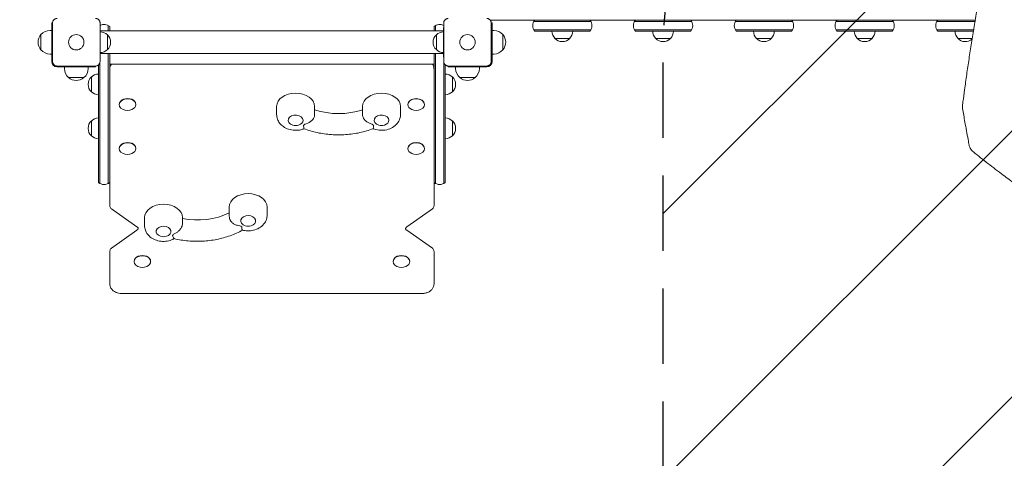
# Model space of a CAD drawing. Units: millimetres. Extents: x -2697 to 2712, y -2714 to 2353.
# Drawn here: x -1255 to 406, y -1032 to -292 of the extents above; entities that cross this region are included whole.
import ezdxf

# ---------------------------------------------------------------- set-up
doc = ezdxf.new("R2010")
doc.units = ezdxf.units.MM
doc.header["$LTSCALE"] = 20
doc.linetypes.add('HIDDEN', pattern=[9.525, 6.35, -3.175])
for name, color, linetype in [('2d', 230, 'Continuous'), ('EN-Free_Space', 10, 'HIDDEN'), ('EN-Free_Space_Hatch', 10, 'HIDDEN'), ('EN-SafetyZone', 93, 'HIDDEN')]:
    doc.layers.add(name, color=color, linetype=linetype)

msp = doc.modelspace()

# ---------------------------------------------------------------- hatches: boundary and pattern name
at = {"layer": 'EN-Free_Space_Hatch'}
h = msp.add_hatch(dxfattribs=at)
h.set_pattern_fill('ANSI31', color=256, scale=100)
h.paths.add_polyline_path([(1830, -364, 1), (-170, -364), (-170, -1714.2, 1), (1830, -1714.2)])

# ---------------------------------------------------------------- linework, layer by layer
at = {"layer": '2d', "lineweight": 0}
for p, q in [((-1201.5, -362.5), (-1201.5, -297.5)), ((-1200.1, -297.5), (-1201.5, -297.5)), ((-1200.1, -362.5), (-1200.1, -297.5)), ((-1119.9, -297.5), (-1119.9, -362.5)), ((-540.1, -362.5), (-540.1, -297.5)), ((356.5, -292.5), (-461.8, -292.5)), ((-458.5, -297.5), (-459.9, -297.5)), ((-459.9, -297.5), (-459.9, -362.5)), ((-458.5, -362.5), (-458.5, -297.5)), ((-388.3, -295), (-291.7, -295)), ((-218.3, -295), (-121.7, -295)), ((-48.3, -295), (48.3, -295)), ((121.7, -295), (218.3, -295)), ((291.7, -295), (356.1, -295)), ((356.9, -295), (356.9, -295)), ((357.3, -292.5), (357.3, -292.5)), ((-1201.5, -310), (-1204.3, -310)), ((-1119.9, -305), (-1119.5, -305)), ((-1119.5, -355), (-1119.5, -305)), ((-1119.5, -311), (-540.5, -311)), ((-1106, -301.7), (-1106, -311)), ((-1103.5, -303.4), (-1103.5, -311)), ((-556.5, -311), (-556.5, -303.4)), ((-554, -311), (-554, -301.7)), ((-540.5, -305), (-540.5, -355)), ((-540.1, -305), (-540.5, -305)), ((-458.5, -310), (-455.7, -310)), ((-388.3, -309), (-291.7, -309)), ((-293.4, -311.5), (-386.6, -311.5)), ((-218.3, -309), (-121.7, -309)), ((-123.4, -311.5), (-216.6, -311.5)), ((48.3, -309), (-48.3, -309)), ((46.6, -311.5), (-46.6, -311.5)), ((121.7, -309), (218.3, -309)), ((216.6, -311.5), (123.4, -311.5)), ((291.7, -309), (353.8, -309)), ((353.4, -311.5), (293.4, -311.5)), ((354.1, -311.5), (354.1, -311.5)), ((354.5, -309), (354.5, -309)), ((-1219.6, -343), (-1219.6, -317)), ((-1107.5, -342.5), (-1107.5, -317.5)), ((-552.5, -317.5), (-552.5, -342.5)), ((-440.4, -317), (-440.4, -343)), ((-352.5, -323.5), (-327.5, -323.5)), ((-182.5, -323.5), (-157.5, -323.5)), ((-12.5, -323.5), (12.5, -323.5)), ((157.5, -323.5), (182.5, -323.5)), ((327.5, -323.5), (351.4, -323.5)), ((352.2, -323.5), (352.2, -323.5)), ((-1201.5, -350), (-1204.3, -350)), ((-1120, -363.7), (-1120, -568.3)), ((-1119.9, -355), (-1119.5, -355)), ((-1119.5, -349), (-540.5, -349)), ((-1106, -349), (-1106, -568.3)), ((-1103.5, -605.6), (-1103.5, -349)), ((-556.5, -349), (-556.5, -605.6)), ((-554, -568.3), (-554, -349)), ((-540.1, -355), (-540.5, -355)), ((-540, -363.7), (-540, -568.3)), ((-458.5, -350), (-455.7, -350)), ((-1127.5, -370.1), (-1192.5, -370.1)), ((-1192.5, -371.5), (-1127.5, -371.5)), ((-1180, -371.5), (-1180, -374.3)), ((-1140, -371.5), (-1140, -374.3)), ((-1127.5, -371.5), (-1127.5, -370.1)), ((-1122.5, -566.6), (-1122.5, -368.2)), ((-1103.5, -367), (-556.5, -367)), ((-537.5, -368.2), (-537.5, -566.6)), ((-532.5, -370.1), (-532.5, -371.5)), ((-467.5, -370.1), (-532.5, -370.1)), ((-467.5, -371.5), (-532.5, -371.5)), ((-520, -371.5), (-520, -374.3)), ((-480, -371.5), (-480, -374.3)), ((-1147, -389.6), (-1173, -389.6)), ((-1134.5, -388.6), (-1134.5, -413.6)), ((-525.5, -413.6), (-525.5, -388.6)), ((-487, -389.6), (-513, -389.6)), ((-1087.5, -434.9), (-1087.5, -435.2)), ((-1059.5, -434.9), (-1059.5, -435.2)), ((-822, -438.4), (-822, -451.8)), ((-758, -438.4), (-758, -451.8)), ((-677, -438.4), (-677, -451.8)), ((-613, -438.4), (-613, -451.8)), ((-600.5, -434.9), (-600.5, -435.2)), ((-572.5, -434.9), (-572.5, -435.2)), ((-1134.5, -462.8), (-1134.5, -487.8)), ((-525.5, -487.8), (-525.5, -462.8)), ((-1087.5, -509.1), (-1087.5, -509.5)), ((-1059.5, -509.1), (-1059.5, -509.5)), ((-600.5, -509.1), (-600.5, -509.5)), ((-572.5, -509.1), (-572.5, -509.5)), ((-1057.6, -641.6), (-1100.7, -611.1)), ((-902, -608.1), (-902, -621.5)), ((-838, -608.1), (-838, -621.5)), ((-559.3, -611.1), (-602.4, -641.6)), ((-1044.8, -625.9), (-1044.8, -639.4)), ((-981, -627.5), (-981, -636.7)), ((-980.8, -625.9), (-980.8, -627.6)), ((-1100.7, -677.4), (-1057.6, -646.9)), ((-602.4, -646.9), (-559.3, -677.4)), ((-1103.5, -737.2), (-1103.5, -682.9)), ((-556.5, -682.9), (-556.5, -737.2)), ((-1062.5, -699.7), (-1062.5, -700)), ((-1034.5, -699.7), (-1034.5, -700)), ((-625.5, -699.7), (-625.5, -700)), ((-597.5, -699.7), (-597.5, -700)), ((-576.5, -754), (-1083.5, -754))]:
    msp.add_line(p, q, dxfattribs=at)
for centre in [(-1160, -330), (-500, -330)]:
    msp.add_circle(centre, 13, dxfattribs=at)
for centre, radius, start, end in [((-375, -302), 15, 140.7035, 219.2965), ((-305, -302), 15, 320.7035, 39.2965), ((-205, -302), 15, 140.7035, 219.2965), ((-135, -302), 15, 320.7035, 39.2965), ((-35, -302), 15, 140.7035, 219.2965), ((35, -302), 15, 320.7035, 39.2965), ((135, -302), 15, 140.7035, 219.2965), ((205, -302), 15, 320.7035, 39.2965), ((305, -302), 15, 140.7035, 219.2965), ((-1204.3, -330), 20, 90, 140.0215), ((-1113, -315), 15, 50.7035, 117.3871), ((-1119.7, -329.5), 17, 44.1865, 89.3587), ((-547, -315), 15, 62.6129, 129.2965), ((-540.3, -329.5), 17, 90.6413, 135.8135), ((-455.7, -330), 20, 39.9785, 90), ((-340.5, -311.3), 17, 180.6413, 225.8135), ((-339.5, -311.3), 17, 314.1865, 359.3587), ((-170.5, -311.3), 17, 180.6413, 225.8135), ((-169.5, -311.3), 17, 314.1865, 359.3587), ((-0.5, -311.3), 17, 180.6413, 225.8135), ((0.5, -311.3), 17, 314.1865, 359.3587), ((169.5, -311.3), 17, 180.6413, 225.8135), ((170.5, -311.3), 17, 314.1865, 359.3587), ((339.5, -311.3), 17, 180.6413, 225.8135), ((-1204.4, -330), 20, 139.4584, 220.5416), ((-1119, -330), 17, 312.6679, 47.3321), ((-541, -330), 17, 132.6679, 227.3321), ((-455.6, -330), 20, 319.4584, 40.5416), ((-340, -312), 17, 222.6679, 317.3321), ((-170, -312), 17, 222.6679, 317.3321), ((0, -312), 17, 222.6679, 317.3321), ((170, -312), 17, 222.6679, 317.3321), ((340, -312), 17, 222.6679, 311.2129), ((340, -312), 17, 315.2859, 315.2867), ((-1204.3, -330), 20, 219.9785, 270), ((-1119.7, -330.5), 17, 270.6413, 315.8135), ((-540.3, -330.5), 17, 224.1865, 269.3587), ((-455.7, -330), 20, 270, 320.0215), ((-1192.5, -362.5), 9, 180, 270), ((-467.5, -362.5), 9, 270, 0), ((-1160, -374.3), 20, 180, 230.0215), ((-1160, -374.3), 20, 309.9785, 0), ((-500, -374.3), 20, 180, 230.0215), ((-500, -374.3), 20, 309.9785, 0), ((-1160, -374.4), 20, 229.4584, 310.5416), ((-1123, -401.1), 17, 132.6679, 227.3321), ((-1122.3, -400.6), 17, 90.6413, 135.8135), ((-537.7, -400.6), 17, 44.1865, 89.3587), ((-537, -401.1), 17, 312.6679, 47.3321), ((-500, -374.4), 20, 229.4584, 310.5416), ((-1122.3, -401.6), 17, 224.1865, 269.3587), ((-537.7, -401.6), 17, 270.6413, 315.8135), ((-1073.5, -426.9), 18.3, 245.8721, 294.1279), ((-586.5, -426.9), 18.3, 245.8721, 294.1279), ((-1123, -475.3), 17, 132.6679, 227.3321), ((-1122.3, -474.8), 17, 90.6413, 135.8135), ((-537.7, -474.8), 17, 44.1865, 89.3587), ((-537, -475.3), 17, 312.6679, 47.3321), ((-790, -453.6), 17, 253.4317, 286.5683), ((-645, -453.6), 17, 253.4317, 286.5683), ((-1122.3, -475.8), 17, 224.1865, 269.3587), ((-537.7, -475.8), 17, 270.6413, 315.8135), ((-1073.5, -501.1), 18.3, 245.8721, 294.1279), ((-586.5, -501.1), 18.3, 245.8721, 294.1279), ((-1113, -555), 15, 230.7035, 309.2965), ((-547, -555), 15, 230.7035, 309.2965), ((-870, -623.3), 17, 253.4317, 286.5683), ((-1012.8, -641.1), 17, 253.4317, 286.5683), ((-1048.5, -691.7), 18.3, 245.8721, 294.1279), ((-611.5, -691.7), 18.3, 245.8721, 294.1279)]:
    msp.add_arc(centre, radius, start, end, dxfattribs=at)
for centre, major_axis, start_param, end_param in [((-1073.5, -435.2), (14, 0), 0, 4.147747), ((-1073.5, -434.9), (14, 0), 0, 3.141593), ((-790, -438.4), (-32, 0), 3.141593, 6.283185), ((-645, -438.4), (-32, 0), 3.141593, 6.283185), ((-586.5, -435.2), (-14, 0), 2.135438, 6.283185), ((-586.5, -434.9), (-14, 0), 3.141593, 6.283185), ((-1073.5, -435.2), (14, 0), 5.277031, 6.283185), ((-717.5, -383.2), (95, 0), 4.271973, 5.152805), ((-586.5, -435.2), (-14, 0), 0, 1.006154), ((-790, -461.7), (12.5, 0), 0, 4.31413), ((-790, -461.7), (12.5, 0), 5.110648, 6.283185), ((-645, -461.7), (12.5, 0), 0, 4.31413), ((-645, -461.7), (12.5, 0), 5.110648, 6.283185), ((-790, -461.7), (18, 0), 5.53967, 5.76382), ((-645, -461.7), (18, 0), 3.660958, 3.885108), ((-1073.5, -509.5), (14, 0), 0, 4.147747), ((-1073.5, -509.1), (14, 0), 0, 3.141593), ((-1073.5, -509.5), (14, 0), 5.277031, 6.283185), ((-586.5, -509.5), (-14, 0), 2.135438, 6.283185), ((-586.5, -509.1), (-14, 0), 3.141593, 6.283185), ((-586.5, -509.5), (-14, 0), 0, 1.006154), ((-870, -608.1), (-32, 0), 3.141593, 6.283185), ((-1012.8, -625.9), (-32, 0), 3.141593, 6.283185), ((-956, -562.7), (95, 0), 4.445938, 5.316952), ((-870, -631.4), (12.5, 0), 0.174593, 4.31413), ((-870, -631.4), (12.5, 0), 5.110648, 6.457778), ((-1012.8, -649.3), (12.5, 0), 0.174593, 4.31413), ((-1012.8, -649.3), (12.5, 0), 5.110648, 6.457778), ((-870, -631.4), (18, 0), 3.835551, 4.059701), ((-1012.8, -649.3), (18, 0), 5.714262, 5.938412), ((-1048.5, -700), (14, 0), 0, 4.147747), ((-1048.5, -699.7), (14, 0), 0, 3.141593), ((-611.5, -700), (14, 0), 0, 4.147747), ((-611.5, -699.7), (14, 0), 0, 3.141593), ((-1048.5, -700), (14, 0), 5.277031, 6.283185), ((-611.5, -700), (14, 0), 5.277031, 6.283185)]:
    msp.add_ellipse(centre, major_axis=major_axis, ratio=0.707107, start_param=start_param, end_param=end_param, dxfattribs=at)
for points, knots in [([(335, -436.7), (335.3, -434.6), (335.6, -432.4), (336.7, -423.6), (337.6, -416.9), (339.7, -401.7), (340.9, -393.1), (343.4, -375.6), (344.7, -366.9), (347.4, -349.1), (348.7, -340.1), (351.6, -322), (353.1, -312.8), (356.2, -294.4), (357.8, -285.1), (361.1, -266.3), (362.7, -256.8), (366.2, -237.7), (368, -228.1), (371.6, -208.7), (373.5, -198.9), (377.3, -179.2), (379.3, -169.3), (383.3, -149.3), (385.3, -139.2), (389.5, -119), (391.7, -108.7), (395.1, -92.5), (396.4, -86.5), (397.7, -80.4)], [0, 0, 0, 0, 10.000038, 10.000038, 40.001054, 40.001054, 78.177526, 78.177526, 116.339836, 116.339836, 154.513318, 154.513318, 192.686833, 192.686833, 230.841767, 230.841767, 269.00531, 269.00531, 307.178915, 307.178915, 345.333709, 345.333709, 383.49485, 383.49485, 421.673396, 421.673396, 459.833965, 459.833965, 482.083944, 482.083944, 482.083944, 482.083944]), ([(-1200.1, -297.5), (-1200.1, -297), (-1200.1, -296.5), (-1199.9, -295.5), (-1199.7, -295), (-1199.3, -294.1), (-1199.1, -293.7), (-1198.5, -292.9), (-1198.2, -292.5), (-1197.7, -291.9), (-1197.5, -291.8), (-1197.1, -291.5), (-1196.9, -291.3), (-1196.3, -290.9), (-1195.9, -290.7), (-1195.2, -290.4), (-1194.9, -290.3), (-1194.5, -290.2), (-1194.2, -290.1), (-1193.5, -289.9), (-1193, -289.9), (-1192.5, -289.9)], [0, 0, 0, 0, 0.00149183, 0.00149183, 0.00298367, 0.00298367, 0.0044755, 0.0044755, 0.00596734, 0.00596734, 0.00671326, 0.00671326, 0.00745917, 0.00745917, 0.00895101, 0.00895101, 0.00969693, 0.00969693, 0.01044284, 0.01044284, 0.01193468, 0.01193468, 0.01193468, 0.01193468]), ([(-1127.5, -289.9), (-1127, -289.9), (-1126.5, -289.9), (-1125.5, -290.1), (-1125, -290.3), (-1124.1, -290.7), (-1123.7, -290.9), (-1122.9, -291.5), (-1122.5, -291.8), (-1121.9, -292.3), (-1121.8, -292.5), (-1121.5, -292.9), (-1121.3, -293.1), (-1120.9, -293.7), (-1120.7, -294.1), (-1120.4, -294.8), (-1120.3, -295.1), (-1120.2, -295.5), (-1120.1, -295.8), (-1119.9, -296.5), (-1119.9, -297), (-1119.9, -297.5)], [0, 0, 0, 0, 0.00149183, 0.00149183, 0.00298367, 0.00298367, 0.0044755, 0.0044755, 0.00596734, 0.00596734, 0.00671326, 0.00671326, 0.00745917, 0.00745917, 0.00895101, 0.00895101, 0.00969693, 0.00969693, 0.01044284, 0.01044284, 0.01193468, 0.01193468, 0.01193468, 0.01193468]), ([(-540.1, -297.5), (-540.1, -297), (-540.1, -296.5), (-539.9, -295.5), (-539.7, -295), (-539.3, -294.1), (-539.1, -293.7), (-538.5, -292.9), (-538.2, -292.5), (-537.7, -291.9), (-537.5, -291.8), (-537.1, -291.5), (-536.9, -291.3), (-536.3, -290.9), (-535.9, -290.7), (-535.2, -290.4), (-534.9, -290.3), (-534.5, -290.2), (-534.2, -290.1), (-533.5, -289.9), (-533, -289.9), (-532.5, -289.9)], [0, 0, 0, 0, 0.00149183, 0.00149183, 0.00298367, 0.00298367, 0.0044755, 0.0044755, 0.00596734, 0.00596734, 0.00671326, 0.00671326, 0.00745917, 0.00745917, 0.00895101, 0.00895101, 0.00969693, 0.00969693, 0.01044284, 0.01044284, 0.01193468, 0.01193468, 0.01193468, 0.01193468]), ([(-467.5, -289.9), (-467, -289.9), (-466.5, -289.9), (-465.5, -290.1), (-465, -290.3), (-464.1, -290.7), (-463.7, -290.9), (-462.9, -291.5), (-462.5, -291.8), (-461.9, -292.3), (-461.8, -292.5), (-461.5, -292.9), (-461.3, -293.1), (-460.9, -293.7), (-460.7, -294.1), (-460.4, -294.8), (-460.3, -295.1), (-460.2, -295.5), (-460.1, -295.8), (-459.9, -296.5), (-459.9, -297), (-459.9, -297.5)], [0, 0, 0, 0, 0.00149183, 0.00149183, 0.00298367, 0.00298367, 0.0044755, 0.0044755, 0.00596734, 0.00596734, 0.00671326, 0.00671326, 0.00745917, 0.00745917, 0.00895101, 0.00895101, 0.00969693, 0.00969693, 0.01044284, 0.01044284, 0.01193468, 0.01193468, 0.01193468, 0.01193468]), ([(-1192.5, -370.1), (-1193, -370.1), (-1193.5, -370.1), (-1194.5, -369.9), (-1195, -369.7), (-1195.9, -369.3), (-1196.3, -369.1), (-1197.1, -368.5), (-1197.5, -368.2), (-1198.1, -367.7), (-1198.2, -367.5), (-1198.5, -367.1), (-1198.7, -366.9), (-1199.1, -366.3), (-1199.3, -365.9), (-1199.6, -365.2), (-1199.7, -364.9), (-1199.8, -364.5), (-1199.9, -364.2), (-1200.1, -363.5), (-1200.1, -363), (-1200.1, -362.5)], [0, 0, 0, 0, 0.00149183, 0.00149183, 0.00298367, 0.00298367, 0.0044755, 0.0044755, 0.00596734, 0.00596734, 0.00671326, 0.00671326, 0.00745917, 0.00745917, 0.00895101, 0.00895101, 0.00969693, 0.00969693, 0.01044284, 0.01044284, 0.01193468, 0.01193468, 0.01193468, 0.01193468]), ([(-1119.9, -362.5), (-1119.9, -363), (-1119.9, -363.5), (-1120.1, -364.5), (-1120.3, -365), (-1120.7, -365.9), (-1120.9, -366.3), (-1121.5, -367.1), (-1121.8, -367.5), (-1122.3, -368.1), (-1122.5, -368.2), (-1122.9, -368.5), (-1123.1, -368.7), (-1123.7, -369.1), (-1124.1, -369.3), (-1124.8, -369.6), (-1125.1, -369.7), (-1125.5, -369.8), (-1125.8, -369.9), (-1126.5, -370.1), (-1127, -370.1), (-1127.5, -370.1)], [0, 0, 0, 0, 0.00149183, 0.00149183, 0.00298367, 0.00298367, 0.0044755, 0.0044755, 0.00596734, 0.00596734, 0.00671326, 0.00671326, 0.00745917, 0.00745917, 0.00895101, 0.00895101, 0.00969693, 0.00969693, 0.01044284, 0.01044284, 0.01193468, 0.01193468, 0.01193468, 0.01193468]), ([(-532.5, -370.1), (-533, -370.1), (-533.5, -370.1), (-534.5, -369.9), (-535, -369.7), (-535.9, -369.3), (-536.3, -369.1), (-537.1, -368.5), (-537.5, -368.2), (-538.1, -367.7), (-538.2, -367.5), (-538.5, -367.1), (-538.7, -366.9), (-539.1, -366.3), (-539.3, -365.9), (-539.6, -365.2), (-539.7, -364.9), (-539.8, -364.5), (-539.9, -364.2), (-540.1, -363.5), (-540.1, -363), (-540.1, -362.5)], [0, 0, 0, 0, 0.00149183, 0.00149183, 0.00298367, 0.00298367, 0.0044755, 0.0044755, 0.00596734, 0.00596734, 0.00671326, 0.00671326, 0.00745917, 0.00745917, 0.00895101, 0.00895101, 0.00969693, 0.00969693, 0.01044284, 0.01044284, 0.01193468, 0.01193468, 0.01193468, 0.01193468]), ([(-459.9, -362.5), (-459.9, -363), (-459.9, -363.5), (-460.1, -364.5), (-460.3, -365), (-460.7, -365.9), (-460.9, -366.3), (-461.5, -367.1), (-461.8, -367.5), (-462.3, -368.1), (-462.5, -368.2), (-462.9, -368.5), (-463.1, -368.7), (-463.7, -369.1), (-464.1, -369.3), (-464.8, -369.6), (-465.1, -369.7), (-465.5, -369.8), (-465.8, -369.9), (-466.5, -370.1), (-467, -370.1), (-467.5, -370.1)], [0, 0, 0, 0, 0.00149183, 0.00149183, 0.00298367, 0.00298367, 0.0044755, 0.0044755, 0.00596734, 0.00596734, 0.00671326, 0.00671326, 0.00745917, 0.00745917, 0.00895101, 0.00895101, 0.00969693, 0.00969693, 0.01044284, 0.01044284, 0.01193468, 0.01193468, 0.01193468, 0.01193468]), ([(-1103.5, -375.6), (-1103.5, -373.9), (-1103.2, -372.3), (-1102.2, -369.4), (-1101.5, -368.1), (-1100.8, -367)], [3.1415927, 3.1415927, 3.1415927, 3.1415927, 3.3839829, 3.3839829, 3.5990709, 3.5990709, 3.5990709, 3.5990709]), ([(-559.2, -367), (-558.7, -367.7), (-558.2, -368.6), (-557.1, -371), (-556.7, -372.7), (-556.5, -374.9), (-556.5, -375.2), (-556.5, -375.6)], [5.8257071, 5.8257071, 5.8257071, 5.8257071, 5.969026, 5.969026, 6.2339457, 6.2339457, 6.2831853, 6.2831853, 6.2831853, 6.2831853]), ([(335.1, -441.7), (334.9, -440.4), (334.9, -439.1), (334.9, -437.5), (335, -437.1), (335, -436.7)], [0, 0, 0, 0, 4.173996, 4.173996, 5.389759, 5.389759, 5.389759, 5.389759]), ([(346.4, -503.9), (345.7, -500.7), (345.1, -497.4), (342.7, -484.3), (340.9, -474.5), (337.8, -457), (336.4, -449.3), (335.1, -441.7)], [0.00338, 0.00338, 0.00338, 0.00338, 10.000017, 10.000017, 40.00049, 40.00049, 63.427552, 63.427552, 63.427552, 63.427552]), ([(-822, -451.8), (-822, -454.5), (-821.5, -457.1), (-819.8, -462.1), (-818.5, -464.5), (-815.1, -468.9), (-812.9, -470.8), (-807.9, -474.3), (-804.9, -475.7), (-798.6, -477.8), (-795.1, -478.4), (-788.1, -478.7), (-784.5, -478.4), (-779.3, -477.1), (-777.6, -476.6), (-775.9, -475.9)], [3.141593, 3.141593, 3.141593, 3.141593, 3.384574, 3.384574, 3.641309, 3.641309, 3.936389, 3.936389, 4.28041, 4.28041, 4.654138, 4.654138, 5.034336, 5.034336, 5.228161, 5.228161, 5.228161, 5.228161]), ([(-758.1, -453.8), (-758.2, -454.7), (-758.4, -455.6), (-759.3, -457.9), (-760.1, -459.2), (-762.3, -461.8), (-763.7, -463.1), (-766.6, -465.2), (-768.1, -466), (-771.1, -467.3), (-772.7, -467.8), (-774.4, -468.1), (-774.4, -468.1), (-774.4, -468.1)], [0.820977, 0.820977, 0.820977, 0.820977, 4.570887, 4.570887, 9.47597, 9.47597, 15.199836, 15.199836, 20.192137, 20.192137, 25.160963, 25.160963, 25.182953, 25.182953, 25.182953, 25.182953]), ([(-660.6, -468.1), (-660.6, -468.1), (-660.6, -468.1), (-662.3, -467.8), (-663.9, -467.3), (-666.9, -466), (-668.4, -465.2), (-671.3, -463.1), (-672.7, -461.8), (-674.9, -459.2), (-675.7, -457.9), (-676.6, -455.6), (-676.8, -454.7), (-676.9, -453.8)], [-0.022184, -0.022184, -0.022184, -0.022184, 0, 0, 5.012804, 5.012804, 10.049289, 10.049289, 15.823815, 15.823815, 20.772311, 20.772311, 24.555411, 24.555411, 24.555411, 24.555411]), ([(-659.1, -475.9), (-658.4, -476.2), (-657.6, -476.5), (-653.6, -477.8), (-650.1, -478.4), (-643.1, -478.7), (-639.5, -478.4), (-632.7, -476.7), (-629.3, -475.5), (-623.4, -471.9), (-620.7, -469.7), (-616.6, -464.6), (-615, -461.9), (-613.4, -456.6), (-613, -454.2), (-613, -451.8)], [4.196617, 4.196617, 4.196617, 4.196617, 4.28041, 4.28041, 4.654138, 4.654138, 5.034336, 5.034336, 5.411584, 5.411584, 5.765259, 5.765259, 6.063548, 6.063548, 6.283185, 6.283185, 6.283185, 6.283185]), ([(-776.8, -470.4), (-776.7, -470.4), (-776.7, -470.4), (-776.6, -471.4), (-776.4, -472.3), (-776.2, -473.8), (-776.1, -474.5), (-776, -475.6), (-775.9, -475.9), (-775.9, -475.9)], [-0.021894, -0.021894, -0.021894, -0.021894, 0, 0, 4.270242, 4.270242, 8.536865, 8.536865, 13.883604, 13.883604, 13.883604, 13.883604]), ([(-659.1, -475.9), (-666.3, -478.7), (-673.9, -480.9), (-689.4, -484.2), (-697.4, -485.3), (-713.4, -486.5), (-721.6, -486.5), (-737.6, -485.3), (-745.6, -484.2), (-761.1, -480.9), (-768.7, -478.7), (-775.9, -475.9)], [1.0782007, 1.0782007, 1.0782007, 1.0782007, 1.275239, 1.275239, 1.4722772, 1.4722772, 1.6693154, 1.6693154, 1.8663537, 1.8663537, 2.0633919, 2.0633919, 2.0633919, 2.0633919]), ([(-659.1, -475.9), (-659.1, -475.9), (-659, -475.6), (-658.9, -474.5), (-658.8, -473.8), (-658.6, -472.3), (-658.4, -471.4), (-658.3, -470.4), (-658.3, -470.4), (-658.2, -470.4)], [10.366886, 10.366886, 10.366886, 10.366886, 15.677236, 15.677236, 19.91482, 19.91482, 24.155999, 24.155999, 24.177744, 24.177744, 24.177744, 24.177744]), ([(353.5, -515.1), (352.4, -514.2), (351.3, -513.2), (349.5, -511), (348.7, -509.8), (347.4, -507.4), (346.9, -506.2), (346.5, -504.6), (346.4, -504.3), (346.4, -503.9)], [0, 0, 0, 0, 4.737875, 4.737875, 9.377249, 9.377249, 13.816555, 13.816555, 14.882546, 14.882546, 14.882546, 14.882546]), ([(430.4, -573.6), (428.2, -572.1), (426, -570.5), (417.1, -564.1), (410.5, -559.3), (395.2, -547.8), (386.6, -541.2), (369.7, -528.1), (361.6, -521.7), (353.5, -515.1)], [0, 0, 0, 0, 10.000032, 10.000032, 40.000897, 40.000897, 79.723134, 79.723134, 117.271999, 117.271999, 117.271999, 117.271999]), ([(-1100.7, -611.1), (-1101.3, -610.6), (-1101.9, -610.1), (-1102.8, -608.8), (-1103.1, -608.1), (-1103.4, -606.8), (-1103.5, -606.2), (-1103.5, -605.6)], [0, 0, 0, 0, 2.44271, 2.44271, 4.808842, 4.808842, 6.619098, 6.619098, 6.619098, 6.619098]), ([(-556.5, -605.6), (-556.5, -606.4), (-556.6, -607.2), (-557.2, -608.6), (-557.5, -609.3), (-558.4, -610.3), (-558.8, -610.8), (-559.3, -611.1)], [0, 0, 0, 0, 2.42415, 2.42415, 4.781554, 4.781554, 6.61923, 6.61923, 6.61923, 6.61923]), ([(-883.8, -639.6), (-883.8, -639.6), (-883.9, -639.6), (-885.5, -639.5), (-887.2, -639.2), (-890.4, -638.3), (-892, -637.7), (-895.1, -636), (-896.6, -634.9), (-898.9, -632.5), (-899.7, -631.3), (-900.5, -629.8), (-900.6, -629.5), (-900.7, -629.2)], [-0.022184, -0.022184, -0.022184, -0.022184, 0, 0, 5.012804, 5.012804, 10.049289, 10.049289, 15.823815, 15.823815, 20.772311, 20.772311, 22.043851, 22.043851, 22.043851, 22.043851]), ([(-879.6, -647.1), (-877, -647.7), (-874.3, -648.1), (-868.1, -648.4), (-864.5, -648.1), (-857.7, -646.4), (-854.3, -645.2), (-848.4, -641.6), (-845.7, -639.4), (-841.6, -634.3), (-840, -631.6), (-838.4, -626.3), (-838, -623.9), (-838, -621.5)], [4.364128, 4.364128, 4.364128, 4.364128, 4.654138, 4.654138, 5.034336, 5.034336, 5.411584, 5.411584, 5.765259, 5.765259, 6.063548, 6.063548, 6.283185, 6.283185, 6.283185, 6.283185]), ([(-1057.6, -641.6), (-1057, -642), (-1056.5, -642.4), (-1055.9, -643.2), (-1055.7, -643.5), (-1055.5, -644), (-1055.5, -644.2), (-1055.5, -644.5), (-1055.6, -644.7), (-1055.9, -645.4), (-1056.3, -645.9), (-1057.1, -646.6), (-1057.3, -646.8), (-1057.6, -646.9)], [5.497787, 5.497787, 5.497787, 5.497787, 5.744934, 5.744934, 6.017114, 6.017114, 6.331274, 6.331274, 6.645433, 6.645433, 6.959592, 6.959592, 7.068583, 7.068583, 7.068583, 7.068583]), ([(-1044.8, -639.4), (-1044.8, -642), (-1044.3, -644.6), (-1042.6, -649.6), (-1041.3, -652), (-1037.9, -656.4), (-1035.7, -658.3), (-1030.7, -661.8), (-1027.7, -663.2), (-1021.4, -665.3), (-1017.9, -665.9), (-1010.9, -666.2), (-1007.3, -665.9), (-1000.7, -664.3), (-997.5, -663.1), (-994.6, -661.4)], [3.141593, 3.141593, 3.141593, 3.141593, 3.384574, 3.384574, 3.641309, 3.641309, 3.936389, 3.936389, 4.28041, 4.28041, 4.654138, 4.654138, 5.034336, 5.034336, 5.389831, 5.389831, 5.389831, 5.389831]), ([(-981, -636.7), (-981, -637.8), (-981.2, -639), (-982.1, -641.6), (-982.8, -643), (-984.8, -645.9), (-986, -647.4), (-988.7, -649.8), (-990, -650.8), (-992.8, -652.4), (-994.3, -653.1), (-995.8, -653.6), (-995.8, -653.6), (-995.9, -653.6)], [0, 0, 0, 0, 4.570887, 4.570887, 9.47597, 9.47597, 15.199836, 15.199836, 20.192137, 20.192137, 25.160963, 25.160963, 25.182953, 25.182953, 25.182953, 25.182953]), ([(-879.5, -647.1), (-886.1, -650.7), (-893, -653.8), (-907.6, -659), (-915.2, -661.1), (-930.8, -664.2), (-938.8, -665.2), (-954.9, -666), (-963, -665.9), (-979.1, -664.5), (-987, -663.2), (-994.7, -661.4)], [0.9065341, 0.9065341, 0.9065341, 0.9065341, 1.1027277, 1.1027277, 1.2996407, 1.2996407, 1.4965536, 1.4965536, 1.6934666, 1.6934666, 1.8903795, 1.8903795, 1.8903795, 1.8903795]), ([(-879.6, -647.1), (-879.8, -647), (-880, -646.7), (-880.4, -645.7), (-880.5, -645), (-880.8, -643.5), (-880.9, -642.6), (-880.9, -641.6), (-880.9, -641.6), (-880.9, -641.6)], [10.847878, 10.847878, 10.847878, 10.847878, 15.677236, 15.677236, 19.91482, 19.91482, 24.155999, 24.155999, 24.177744, 24.177744, 24.177744, 24.177744]), ([(-602.4, -646.9), (-603, -646.5), (-603.5, -646.1), (-604.1, -645.3), (-604.3, -645), (-604.5, -644.5), (-604.5, -644.3), (-604.5, -644), (-604.4, -643.8), (-604.1, -643.1), (-603.7, -642.6), (-602.9, -641.9), (-602.7, -641.8), (-602.4, -641.6)], [2.356194, 2.356194, 2.356194, 2.356194, 2.603341, 2.603341, 2.875522, 2.875522, 3.189681, 3.189681, 3.50384, 3.50384, 3.818, 3.818, 3.926991, 3.926991, 3.926991, 3.926991]), ([(-997.6, -656.1), (-997.6, -656.1), (-997.6, -656.1), (-997.2, -657.1), (-996.8, -658), (-996.1, -659.5), (-995.8, -660.1), (-995.2, -661.1), (-994.9, -661.4), (-994.7, -661.4)], [-0.021894, -0.021894, -0.021894, -0.021894, 0, 0, 4.270242, 4.270242, 8.536865, 8.536865, 13.324283, 13.324283, 13.324283, 13.324283]), ([(-1103.5, -682.9), (-1103.5, -682.1), (-1103.4, -681.3), (-1102.8, -679.9), (-1102.5, -679.2), (-1101.6, -678.2), (-1101.2, -677.8), (-1100.7, -677.4)], [0, 0, 0, 0, 2.42415, 2.42415, 4.781554, 4.781554, 6.61923, 6.61923, 6.61923, 6.61923]), ([(-559.3, -677.4), (-558.7, -677.9), (-558.1, -678.4), (-557.2, -679.7), (-556.9, -680.4), (-556.6, -681.7), (-556.5, -682.3), (-556.5, -682.9)], [0, 0, 0, 0, 2.44271, 2.44271, 4.808842, 4.808842, 6.619098, 6.619098, 6.619098, 6.619098]), ([(-1083.5, -754), (-1085.3, -754), (-1087.1, -753.8), (-1090.7, -752.9), (-1092.4, -752.3), (-1095.7, -750.6), (-1097.3, -749.6), (-1100.1, -746.9), (-1101.3, -745.2), (-1102.9, -741.8), (-1103.3, -740), (-1103.5, -737.9), (-1103.5, -737.6), (-1103.5, -737.2)], [1.570796, 1.570796, 1.570796, 1.570796, 1.884956, 1.884956, 2.199115, 2.199115, 2.513274, 2.513274, 2.827433, 2.827433, 3.092353, 3.092353, 3.141593, 3.141593, 3.141593, 3.141593]), ([(-556.5, -737.2), (-556.5, -738.9), (-556.8, -740.5), (-557.9, -743.6), (-558.7, -745.1), (-560.8, -747.9), (-562.2, -749.1), (-565.2, -751.2), (-566.8, -752), (-570.3, -753.2), (-572.1, -753.6), (-574.8, -753.9), (-575.6, -754), (-576.5, -754)], [0, 0, 0, 0, 0.24239, 0.24239, 0.498474, 0.498474, 0.792875, 0.792875, 1.107034, 1.107034, 1.421193, 1.421193, 1.570796, 1.570796, 1.570796, 1.570796])]:
    msp.add_open_spline(points, degree=3, knots=knots, dxfattribs=at)
for points in [[(335.1, -441.6), (335.1, -441.6), (335.1, -441.6), (335.1, -441.7)], [(-758.1, -453.8), (-758, -453.1), (-758, -452.5), (-758, -451.8)], [(-677, -451.8), (-677, -452.5), (-677, -453.1), (-676.9, -453.8)], [(346.4, -503.9), (346.4, -503.9), (346.4, -503.9), (346.4, -503.9)], [(-902, -621.5), (-902, -624.2), (-901.5, -626.8), (-900.7, -629.2)]]:
    msp.add_open_spline(points, degree=3, dxfattribs=at)
for points, weights in [([(-1100.7, -611.1), (-1100.7, -611.1), (-1100.7, -611.1), (-1100.6, -611.1)], [0.859744170543, 0.859588940744, 0.85943663016, 0.859287238791]), ([(-559.3, -611.1), (-559.3, -611.1), (-559.3, -611.1), (-559.4, -611.1)], [0.859744170543, 0.859588954017, 0.859436656207, 0.859287277112])]:
    msp.add_rational_spline(points, weights, degree=3, dxfattribs=at)
at = {"layer": 'EN-Free_Space', "flags": 128}
msp.add_lwpolyline([(1830, -364), (1830, -1714.2, -1), (-170, -1714.2), (-170, -364, -1)], format="xyb", close=True, dxfattribs=at)
at = {"layer": 'EN-SafetyZone', "flags": 128}
msp.add_lwpolyline([(-2581.3, -1009, -0.007971), (-2600.3, -896.7, -0.090484), (-2697, -367), (-2697, 367, -0.414214), (-1197, 1867), (-549.1, 1867, -0.140466), (222, 2294.2, -0.179994), (1822.1, 2086, -0.215154), (2630.4, 1047.4, -0.059306), (2711.6, 368.4, -0.035094), (2697, 158.6), (2697, -367, -0.239605), (2080.8, -1578.9), (2080.8, -1714.2, -0.414214), (1080.8, -2714.2), (579.1, -2714.2, -0.265268), (-281.8, -2222.9, -0.048115), (-572.3, -2250.9), (-1087, -2250.9, -0.361286)], format="xyb", close=True, dxfattribs=at)

doc.saveas('drawing.dxf')
